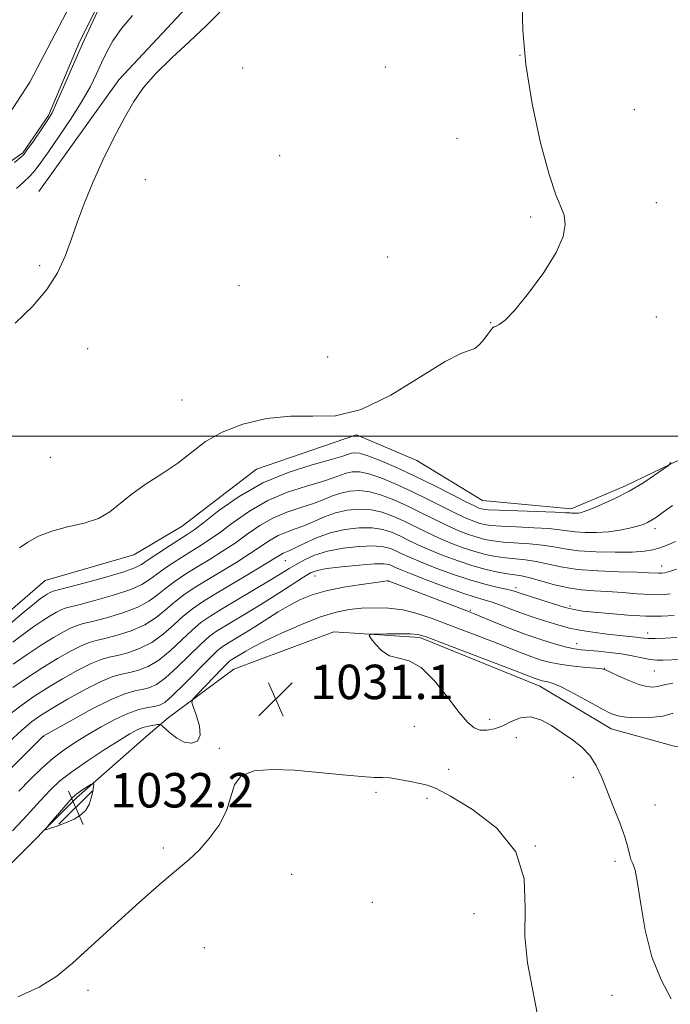
# Model space of a CAD drawing. Extents: x 2149800 to 2152700, y 349800 to 352700.
# Drawn here: x 2152112 to 2152263, y 350368 to 350597 of the extents above; entities that cross this region are included whole.
import ezdxf

# ---------------------------------------------------------------- set-up
doc = ezdxf.new("R2010")
doc.units = 0
doc.header["$MEASUREMENT"] = 0
for name, color, linetype, lineweight in [('32000', 7, 'Continuous', 0), ('DTM HARD BREAKLINE', 7, 'Continuous', 0), ('DTM SPOT ELEVATION', 2, 'Continuous', 13), ('INDEX CONTOUR', 41, 'Continuous', 13), ('INTERMEDIATE CONTOUR', 44, 'Continuous', 0), ('SPOT ELEVATION', 7, 'Continuous', 0), ('STREAM - RIVER CENTERLINE', 11, 'Continuous', 0), ('STREAM - RIVER DOUBLE LINE', 5, 'Continuous', 0)]:
    doc.layers.add(name, color=color, linetype=linetype, lineweight=lineweight)
doc.styles.add('Style-ITALICS', font='ITALICS.shx')

# ---------------------------------------------------------------- blocks, each defined once
blk = doc.blocks.new('SPOT')
at = {"layer": 'SPOT ELEVATION'}
for p, q in [((-3.91, -3.91), (3.82, 3.81)), ((-1.65, 3.77), (1.72, -3.93))]:
    blk.add_line(p, q, dxfattribs=at)

msp = doc.modelspace()

# ---------------------------------------------------------------- linework, layer by layer
at = {"layer": '32000', "flags": 128}
msp.add_lwpolyline([(2150000, 350500), (2152500, 350500)], dxfattribs=at)
at = {"layer": 'DTM HARD BREAKLINE'}
for points in [[(2152116.14, 350556.8, 1009.6), (2152134.72, 350582.7, 1009.8), (2152152.63, 350601.96, 1009.66), (2152185.14, 350625.87, 1009.93), (2152224.96, 350650.46, 1009.93), (2152258.8, 350667.73, 1011.66), (2152291.99, 350666.42, 1012.92), (2152337.13, 350673.09, 1013.65), (2152372.3, 350683.73, 1014.78), (2152415.44, 350710.31, 1016.17), (2152445.95, 350743.51, 1016.63), (2152479.79, 350778.72, 1016.5), (2152495.05, 350788.02, 1017.03), (2152500, 350789.558, 1017.166)], [(2152107.67, 350398.71, 1031.59), (2152124.92, 350415.98, 1032.32), (2152141.51, 350430.59, 1031), (2152146.16, 350434.58, 1029.4), (2152161.42, 350445.87, 1031.13), (2152184.65, 350454.52, 1031.79), (2152204.56, 350453.2, 1032.32), (2152232.45, 350441.93, 1032.59), (2152249.05, 350431.98, 1032.72), (2152263.65, 350428.01, 1033.78), (2152278.26, 350426.69, 1036.31), (2152300.16, 350427.36, 1039.89), (2152330.04, 350428.71, 1044.8), (2152355.26, 350434.03, 1050.51), (2152382.47, 350447.33, 1055.56), (2152407.68, 350459.29, 1058.41), (2152433.56, 350488.51, 1059.67), (2152444.83, 350505.11, 1059.67), (2152460.76, 350519.73, 1059.81), (2152486.64, 350531.02, 1059.34), (2152500, 350536.599, 1059.759)], [(2152099.48, 350450.8, 1012.55), (2152117.59, 350466.43, 1012.74), (2152138.17, 350472.41, 1012.54), (2152149.45, 350479.06, 1012.81), (2152166.7, 350492.34, 1013.07), (2152189.93, 350500.32, 1012.14), (2152203.87, 350494.36, 1012.14), (2152219.15, 350485.07, 1012.81), (2152239.73, 350483.09, 1013.54), (2152252.34, 350488.41, 1013.54), (2152271.58, 350497.71, 1014.4)]]:
    msp.add_polyline3d(points, dxfattribs=at)
at = {"layer": 'DTM SPOT ELEVATION'}
for p in [(2152227.82, 350588.4, 1012), (2152163.43, 350585.44, 1010.63), (2152196.62, 350585.72, 1011.56), (2152254.38, 350575.8, 1012.54), (2152213.23, 350569.14, 1011.72), (2152172.07, 350565.13, 1011.09), (2152140.88, 350559.54, 1010.44), (2152259.53, 350554.22, 1012.35), (2152230.32, 350550.89, 1011.86), (2152197.14, 350541.57, 1011.46), (2152116.33, 350539.61, 1009.81), (2152162.62, 350534.92, 1010.76), (2152259.54, 350527.67, 1012.36), (2152221.04, 350526.32, 1011.96), (2152127.45, 350520.29, 1010.47), (2152183.21, 350518.33, 1011.03), (2152149.36, 350508.36, 1011.19), (2152118.83, 350495.06, 1010.97), (2152259.23, 350478.46, 1016.49), (2152173.36, 350471.07, 1022.85), (2152260.78, 350469.81, 1019.32), (2152180.23, 350467.5, 1026.72), (2152197.3, 350466.34, 1028.03), (2152226.94, 350464.78, 1023.57), (2152216.29, 350459.54, 1027.82), (2152239.44, 350460.51, 1023.65), (2152257.47, 350454.26, 1025.41), (2152241.03, 350451.78, 1027.33), (2152247.44, 350446.03, 1029.96), (2152259.07, 350445.46, 1028.93), (2152189.99, 350442.4, 1031.69), (2152220.78, 350434.19, 1032.63), (2152203.3, 350432.58, 1030.74), (2152117.25, 350430.28, 1026.02), (2152226.97, 350429.94, 1031.3), (2152158.02, 350427.46, 1030.2), (2152211.28, 350422.62, 1030.26), (2152153.61, 350421.42, 1030.56), (2152240.26, 350420.76, 1031.27), (2152194.42, 350417.27, 1029.76), (2152206.26, 350415.84, 1029.82), (2152259.21, 350414.34, 1033.11), (2152145.06, 350404.3, 1030.36), (2152231.4, 350404.81, 1030), (2152249.94, 350401.25, 1031.46), (2152174.81, 350398.26, 1028.99), (2152193.59, 350391.71, 1028.89), (2152217.19, 350389.06, 1029.52), (2152154.58, 350381.21, 1028.83), (2152126.06, 350379.66, 1030), (2152127.52, 350371.27, 1029.53), (2152249.25, 350370.09, 1031.02)]:
    msp.add_point(p, dxfattribs=at)
at = {"layer": 'INDEX CONTOUR'}
for points in [[(2152158.188, 350598.431, 1010), (2152154.997, 350595.258, 1010), (2152151.13, 350591.66, 1010), (2152146.995, 350587.839, 1010), (2152143.269, 350584.179, 1010), (2152140.434, 350580.912, 1010), (2152138.186, 350577.658, 1010), (2152136.023, 350573.886, 1010), (2152133.581, 350569.24, 1010), (2152131.03, 350564.073, 1010), (2152128.677, 350558.917, 1010), (2152126.749, 350554.19, 1010), (2152125.157, 350549.857, 1010), (2152123.731, 350545.773, 1010), (2152122.276, 350541.807, 1010), (2152120.482, 350537.901, 1010), (2152118.011, 350534.014, 1010), (2152114.648, 350530.115, 1010), (2152110.656, 350526.217, 1010)], [(2152264.169, 350469.086, 1020), (2152262.564, 350468.548, 1020), (2152261.491, 350468.246, 1020), (2152260.766, 350468.132, 1020), (2152260.117, 350468.133, 1020), (2152257.676, 350468.262, 1020), (2152254.945, 350468.356, 1020), (2152250.792, 350468.47, 1020), (2152245.9, 350468.673, 1020), (2152241.183, 350469.049, 1020), (2152237.352, 350469.64, 1020), (2152231.645, 350470.894, 1020), (2152229.162, 350471.256, 1020), (2152224.449, 350471.698, 1020), (2152222.177, 350472.023, 1020), (2152219.858, 350472.506, 1020), (2152217.384, 350473.183, 1020), (2152214.683, 350474.075, 1020), (2152211.834, 350475.152, 1020), (2152208.952, 350476.371, 1020), (2152206.136, 350477.684, 1020), (2152200.814, 350480.289, 1020), (2152198.318, 350481.417, 1020), (2152195.841, 350482.308, 1020), (2152193.271, 350482.862, 1020), (2152190.539, 350483.007, 1020), (2152187.744, 350482.755, 1020), (2152185.025, 350482.146, 1020), (2152182.49, 350481.24, 1020), (2152177.866, 350479.218, 1020), (2152175.691, 350478.419, 1020), (2152173.614, 350477.694, 1020), (2152171.67, 350476.877, 1020), (2152169.831, 350475.822, 1020), (2152165.31, 350472.776, 1020), (2152162.093, 350470.755, 1020), (2152155.111, 350466.539, 1020), (2152152.222, 350464.748, 1020), (2152149.794, 350463.114, 1020), (2152147.642, 350461.457, 1020), (2152145.574, 350459.659, 1020), (2152143.352, 350457.836, 1020), (2152140.727, 350456.166, 1020), (2152137.581, 350454.795, 1020), (2152134.323, 350453.745, 1020), (2152131.494, 350453.009, 1020), (2152129.449, 350452.531, 1020), (2152127.8, 350452.067, 1020), (2152125.974, 350451.323, 1020), (2152123.523, 350450.073, 1020), (2152120.503, 350448.349, 1020), (2152117.094, 350446.249, 1020), (2152113.517, 350443.904, 1020), (2152110.142, 350441.585, 1020)], [(2152263.356, 350442.61, 1030), (2152261.694, 350442.332, 1030), (2152259.736, 350441.806, 1030), (2152258.668, 350441.708, 1030), (2152257.264, 350441.851, 1030), (2152255.418, 350442.342, 1030), (2152253.124, 350443.224, 1030), (2152250.78, 350444.262, 1030), (2152248.884, 350445.155, 1030), (2152247.737, 350445.679, 1030), (2152246.84, 350445.929, 1030), (2152245.498, 350446.08, 1030), (2152243.221, 350446.277, 1030), (2152240.357, 350446.558, 1030), (2152237.463, 350446.93, 1030), (2152234.964, 350447.403, 1030), (2152232.764, 350447.99, 1030), (2152230.637, 350448.706, 1030), (2152228.366, 350449.567, 1030), (2152222.696, 350451.821, 1030), (2152219.048, 350453.241, 1030), (2152211.123, 350456.279, 1030), (2152207.436, 350457.667, 1030), (2152203.978, 350458.823, 1030), (2152200.636, 350459.64, 1030), (2152197.329, 350460.05, 1030), (2152194.11, 350460.132, 1030), (2152191.069, 350459.999, 1030), (2152188.205, 350459.714, 1030), (2152185.174, 350459.117, 1030), (2152181.545, 350457.995, 1030), (2152177.1, 350456.246, 1030), (2152172.474, 350454.211, 1030), (2152168.516, 350452.344, 1030), (2152165.856, 350450.992, 1030), (2152164.238, 350450.08, 1030), (2152160.964, 350448.077, 1030), (2152160.492, 350447.767, 1030), (2152159.853, 350447.211, 1030), (2152158.694, 350446.058, 1030), (2152156.819, 350444.12, 1030), (2152152.878, 350439.994, 1030), (2152151.897, 350438.882, 1030), (2152151.683, 350438.094, 1030), (2152152.053, 350436.953, 1030), (2152152.778, 350435.001, 1030), (2152153.45, 350432.653, 1030), (2152153.614, 350430.538, 1030), (2152152.944, 350429.177, 1030), (2152151.613, 350428.645, 1030), (2152149.921, 350428.903, 1030), (2152148.155, 350429.845, 1030), (2152146.555, 350431.093, 1030), (2152144.667, 350432.818, 1030), (2152144.243, 350433.025, 1030), (2152143.714, 350432.995, 1030), (2152142.807, 350432.871, 1030), (2152141.612, 350432.653, 1030), (2152140.309, 350432.304, 1030), (2152138.977, 350431.759, 1030), (2152137.287, 350430.835, 1030), (2152134.808, 350429.318, 1030), (2152131.311, 350427.105, 1030), (2152127.372, 350424.535, 1030), (2152123.77, 350422.055, 1030), (2152121.051, 350419.955, 1030), (2152118.82, 350417.882, 1030), (2152116.45, 350415.327, 1030), (2152113.465, 350411.974, 1030), (2152110.011, 350408.303, 1030)], [(2152111.251, 350369.788, 1030), (2152116.248, 350372.057, 1030), (2152120.288, 350374.583, 1030), (2152123.995, 350377.625, 1030), (2152133.699, 350386.53, 1030), (2152139.529, 350391.776, 1030), (2152144.69, 350396.307, 1030), (2152151.056, 350401.662, 1030), (2152153.33, 350403.813, 1030), (2152155.723, 350406.515, 1030), (2152157.996, 350409.67, 1030), (2152159.727, 350412.997, 1030), (2152161.566, 350419.011, 1030), (2152163.153, 350421.087, 1030), (2152166.118, 350422.224, 1030), (2152170.336, 350422.576, 1030), (2152175.488, 350422.39, 1030), (2152181.171, 350421.906, 1030), (2152186.65, 350421.341, 1030), (2152191.106, 350420.905, 1030), (2152193.998, 350420.738, 1030), (2152195.898, 350420.705, 1030), (2152197.655, 350420.598, 1030), (2152199.898, 350420.268, 1030), (2152202.373, 350419.804, 1030), (2152204.605, 350419.349, 1030), (2152206.366, 350418.935, 1030), (2152208.406, 350418.133, 1030), (2152211.723, 350416.397, 1030), (2152216.852, 350413.306, 1030), (2152222.496, 350408.933, 1030), (2152226.894, 350403.474, 1030), (2152228.804, 350397.172, 1030), (2152229.048, 350390.465, 1030), (2152228.965, 350383.837, 1030), (2152229.584, 350377.652, 1030), (2152231.819, 350365.991, 1030)]]:
    msp.add_polyline3d(points, dxfattribs=at)
at = {"layer": 'INTERMEDIATE CONTOUR'}
for points in [[(2152130.824, 350600.914, 1006), (2152128.661, 350596.298, 1006), (2152126.283, 350591.08, 1006), (2152123.957, 350585.808, 1006), (2152121.888, 350581.042, 1006), (2152120.273, 350577.35, 1006), (2152119.207, 350575.07, 1006), (2152118.403, 350573.638, 1006), (2152117.479, 350572.265, 1006), (2152114.716, 350568.29, 1006), (2152113.464, 350566.52, 1006), (2152112.622, 350565.416, 1006), (2152111.801, 350564.597, 1006), (2152110.46, 350563.5, 1006)], [(2152228.354, 350600.508, 1012), (2152228.487, 350594.215, 1012), (2152229.195, 350586.282, 1012), (2152230.687, 350577.153, 1012), (2152232.639, 350568.127, 1012), (2152234.597, 350560.719, 1012), (2152236.182, 350555.999, 1012), (2152237.334, 350553.246, 1012), (2152238.073, 350551.295, 1012), (2152238.352, 350549.131, 1012), (2152237.87, 350546.335, 1012), (2152236.26, 350542.642, 1012), (2152233.365, 350537.997, 1012), (2152229.865, 350533.2, 1012), (2152226.649, 350529.261, 1012), (2152224.409, 350526.928, 1012), (2152223.052, 350525.877, 1012), (2152222.289, 350525.52, 1012), (2152221.86, 350525.358, 1012), (2152221.624, 350525.241, 1012), (2152221.473, 350525.107, 1012), (2152221.294, 350524.882, 1012), (2152220.424, 350523.66, 1012), (2152219.556, 350522.485, 1012), (2152218.478, 350521.232, 1012), (2152217.329, 350520.299, 1012), (2152216.087, 350519.861, 1012), (2152214.079, 350519.189, 1012), (2152210.469, 350517.33, 1012), (2152204.765, 350513.738, 1012), (2152197.854, 350509.51, 1012), (2152190.969, 350506.147, 1012), (2152185.038, 350504.723, 1012), (2152179.766, 350504.587, 1012), (2152174.559, 350504.656, 1012), (2152169.015, 350504.057, 1012), (2152163.526, 350502.754, 1012), (2152158.681, 350500.919, 1012), (2152154.867, 350498.716, 1012), (2152151.652, 350496.28, 1012), (2152148.404, 350493.734, 1012), (2152144.686, 350491.192, 1012), (2152140.855, 350488.724, 1012), (2152137.468, 350486.387, 1012), (2152132.615, 350482.381, 1012), (2152130.025, 350480.884, 1012), (2152126.645, 350479.786, 1012), (2152122.834, 350478.888, 1012), (2152119.158, 350477.936, 1012), (2152116.071, 350476.742, 1012), (2152113.591, 350475.385, 1012), (2152111.626, 350474.011, 1012)], [(2152137.86, 350597.704, 1008), (2152135.299, 350594.642, 1008), (2152133.358, 350591.823, 1008), (2152131.91, 350589.203, 1008), (2152130.724, 350586.67, 1008), (2152129.561, 350584.085, 1008), (2152128.156, 350581.218, 1008), (2152126.236, 350577.813, 1008), (2152123.667, 350573.772, 1008), (2152120.864, 350569.619, 1008), (2152118.38, 350566.033, 1008), (2152116.609, 350563.507, 1008), (2152115.305, 350561.77, 1008), (2152114.062, 350560.364, 1008), (2152112.582, 350558.931, 1008), (2152110.996, 350557.523, 1008)], [(2152262.9, 350493.848, 1014), (2152262.217, 350493.125, 1014), (2152261.095, 350492.297, 1014), (2152259.095, 350490.899, 1014), (2152256.359, 350489.094, 1014), (2152253.177, 350487.198, 1014), (2152249.853, 350485.488, 1014), (2152246.768, 350484.083, 1014), (2152244.317, 350483.061, 1014), (2152242.772, 350482.464, 1014), (2152241.902, 350482.188, 1014), (2152241.351, 350482.094, 1014), (2152240.833, 350482.062, 1014), (2152240.333, 350482.063, 1014), (2152239.903, 350482.089, 1014), (2152239.466, 350482.135, 1014), (2152238.425, 350482.208, 1014), (2152236.05, 350482.315, 1014), (2152223.019, 350482.767, 1014), (2152220.537, 350482.884, 1014), (2152219.378, 350482.987, 1014), (2152218.858, 350483.103, 1014), (2152218.331, 350483.292, 1014), (2152217.298, 350483.763, 1014), (2152215.298, 350484.758, 1014), (2152212.039, 350486.425, 1014), (2152207.902, 350488.522, 1014), (2152203.44, 350490.711, 1014), (2152199.162, 350492.691, 1014), (2152195.412, 350494.304, 1014), (2152192.494, 350495.431, 1014), (2152190.6, 350495.998, 1014), (2152189.478, 350496.135, 1014), (2152188.769, 350496.019, 1014), (2152188.057, 350495.777, 1014), (2152186.709, 350495.335, 1014), (2152184.039, 350494.569, 1014), (2152179.615, 350493.355, 1014), (2152174.025, 350491.574, 1014), (2152168.112, 350489.104, 1014), (2152162.628, 350485.958, 1014), (2152157.971, 350482.679, 1014), (2152154.449, 350479.946, 1014), (2152152.19, 350478.22, 1014), (2152150.589, 350477.11, 1014), (2152146.469, 350474.479, 1014), (2152143.805, 350472.751, 1014), (2152141.512, 350471.223, 1014), (2152139.956, 350470.17, 1014), (2152138.408, 350469.371, 1014), (2152135.866, 350468.481, 1014), (2152131.719, 350467.267, 1014), (2152126.929, 350465.951, 1014), (2152119.468, 350463.965, 1014), (2152119.045, 350463.808, 1014), (2152118.615, 350463.588, 1014), (2152118.059, 350463.267, 1014), (2152117.381, 350462.842, 1014), (2152116.513, 350462.246, 1014), (2152115.106, 350461.152, 1014), (2152112.736, 350459.164, 1014), (2152109.138, 350456.075, 1014)], [(2152263.264, 350483.858, 1016), (2152261.128, 350482.294, 1016), (2152259.57, 350481.197, 1016), (2152258.41, 350480.442, 1016), (2152257.451, 350479.91, 1016), (2152256.444, 350479.491, 1016), (2152255.123, 350479.078, 1016), (2152253.289, 350478.599, 1016), (2152251.006, 350478.126, 1016), (2152248.401, 350477.763, 1016), (2152245.631, 350477.592, 1016), (2152242.953, 350477.597, 1016), (2152240.653, 350477.737, 1016), (2152238.857, 350477.969, 1016), (2152237.056, 350478.243, 1016), (2152234.582, 350478.508, 1016), (2152231.028, 350478.725, 1016), (2152227.033, 350478.906, 1016), (2152223.496, 350479.077, 1016), (2152221.084, 350479.263, 1016), (2152219.538, 350479.494, 1016), (2152218.366, 350479.796, 1016), (2152217.115, 350480.22, 1016), (2152215.477, 350480.892, 1016), (2152213.183, 350481.962, 1016), (2152210.071, 350483.511, 1016), (2152206.407, 350485.354, 1016), (2152202.564, 350487.237, 1016), (2152198.88, 350488.933, 1016), (2152195.555, 350490.306, 1016), (2152192.753, 350491.241, 1016), (2152190.579, 350491.668, 1016), (2152188.9, 350491.675, 1016), (2152187.521, 350491.395, 1016), (2152186.201, 350490.931, 1016), (2152184.513, 350490.29, 1016), (2152181.982, 350489.452, 1016), (2152178.307, 350488.376, 1016), (2152173.888, 350486.947, 1016), (2152169.298, 350485.028, 1016), (2152165.029, 350482.579, 1016), (2152161.255, 350479.942, 1016), (2152158.07, 350477.556, 1016), (2152155.491, 350475.732, 1016), (2152153.236, 350474.272, 1016), (2152150.947, 350472.852, 1016), (2152148.387, 350471.235, 1016), (2152145.801, 350469.539, 1016), (2152143.556, 350467.968, 1016), (2152141.829, 350466.667, 1016), (2152140.056, 350465.526, 1016), (2152137.486, 350464.376, 1016), (2152133.673, 350463.11, 1016), (2152129.394, 350461.882, 1016), (2152125.732, 350460.911, 1016), (2152123.478, 350460.339, 1016), (2152122.245, 350459.999, 1016), (2152121.355, 350459.647, 1016), (2152120.242, 350459.077, 1016), (2152118.803, 350458.246, 1016), (2152117.049, 350457.147, 1016), (2152114.991, 350455.772, 1016), (2152112.657, 350454.099, 1016), (2152110.076, 350452.105, 1016)], [(2152263.918, 350475.534, 1018), (2152261.985, 350474.656, 1018), (2152260.294, 350474.04, 1018), (2152258.69, 350473.576, 1018), (2152256.736, 350473.248, 1018), (2152253.925, 350473.057, 1018), (2152249.976, 350473.011, 1018), (2152245.517, 350473.117, 1018), (2152241.404, 350473.384, 1018), (2152238.248, 350473.802, 1018), (2152235.687, 350474.278, 1018), (2152233.113, 350474.701, 1018), (2152230.095, 350474.99, 1018), (2152223.972, 350475.387, 1018), (2152221.63, 350475.643, 1018), (2152219.698, 350476, 1018), (2152217.875, 350476.489, 1018), (2152215.899, 350477.147, 1018), (2152213.655, 350478.022, 1018), (2152211.067, 350479.167, 1018), (2152208.104, 350480.598, 1018), (2152204.913, 350482.185, 1018), (2152201.689, 350483.763, 1018), (2152198.599, 350485.175, 1018), (2152195.698, 350486.307, 1018), (2152193.012, 350487.052, 1018), (2152190.559, 350487.337, 1018), (2152188.322, 350487.215, 1018), (2152186.273, 350486.77, 1018), (2152184.346, 350486.086, 1018), (2152182.317, 350485.246, 1018), (2152179.924, 350484.335, 1018), (2152176.999, 350483.398, 1018), (2152173.751, 350482.321, 1018), (2152170.484, 350480.953, 1018), (2152167.43, 350479.2, 1018), (2152164.539, 350477.204, 1018), (2152161.69, 350475.166, 1018), (2152158.792, 350473.244, 1018), (2152155.882, 350471.435, 1018), (2152153.029, 350469.696, 1018), (2152150.305, 350467.992, 1018), (2152147.798, 350466.326, 1018), (2152145.599, 350464.713, 1018), (2152143.702, 350463.163, 1018), (2152141.704, 350461.681, 1018), (2152139.107, 350460.271, 1018), (2152135.627, 350458.952, 1018), (2152131.858, 350457.814, 1018), (2152128.613, 350456.96, 1018), (2152126.464, 350456.435, 1018), (2152125.023, 350456.033, 1018), (2152123.665, 350455.485, 1018), (2152121.87, 350454.566, 1018), (2152119.548, 350453.224, 1018), (2152116.716, 350451.451, 1018), (2152113.469, 350449.297, 1018), (2152110.209, 350447.047, 1018)], [(2152262.802, 350463.364, 1022), (2152260.627, 350463.162, 1022), (2152258.168, 350463.2, 1022), (2152255.087, 350463.392, 1022), (2152251.627, 350463.654, 1022), (2152248.183, 350463.896, 1022), (2152245.043, 350464.075, 1022), (2152242.083, 350464.306, 1022), (2152239.077, 350464.747, 1022), (2152235.896, 350465.488, 1022), (2152230.176, 350467.087, 1022), (2152228.229, 350467.522, 1022), (2152226.635, 350467.768, 1022), (2152224.926, 350468.008, 1022), (2152222.723, 350468.402, 1022), (2152220.018, 350469.012, 1022), (2152216.893, 350469.876, 1022), (2152213.467, 350471.002, 1022), (2152210.013, 350472.282, 1022), (2152206.837, 350473.576, 1022), (2152204.168, 350474.771, 1022), (2152201.923, 350475.849, 1022), (2152199.939, 350476.815, 1022), (2152198.037, 350477.659, 1022), (2152195.983, 350478.309, 1022), (2152193.529, 350478.673, 1022), (2152190.519, 350478.676, 1022), (2152187.166, 350478.295, 1022), (2152183.777, 350477.521, 1022), (2152180.634, 350476.394, 1022), (2152177.924, 350475.157, 1022), (2152175.809, 350474.102, 1022), (2152174.382, 350473.44, 1022), (2152172.856, 350472.802, 1022), (2152172.232, 350472.443, 1022), (2152171.107, 350471.73, 1022), (2152168.93, 350470.386, 1022), (2152165.394, 350468.267, 1022), (2152157.193, 350463.382, 1022), (2152154.14, 350461.504, 1022), (2152151.79, 350459.901, 1022), (2152149.686, 350458.202, 1022), (2152147.447, 350456.155, 1022), (2152145, 350453.991, 1022), (2152142.347, 350452.061, 1022), (2152139.535, 350450.637, 1022), (2152136.788, 350449.677, 1022), (2152134.375, 350449.058, 1022), (2152132.435, 350448.627, 1022), (2152130.578, 350448.101, 1022), (2152128.284, 350447.162, 1022), (2152125.201, 350445.597, 1022), (2152121.652, 350443.609, 1022), (2152118.128, 350441.502, 1022), (2152115.015, 350439.511, 1022), (2152112.273, 350437.592, 1022), (2152109.756, 350435.629, 1022)], [(2152263.648, 350458.3, 1024), (2152260.688, 350458.146, 1024), (2152257.105, 350458.185, 1024), (2152252.903, 350458.419, 1024), (2152248.635, 350458.761, 1024), (2152244.988, 350459.101, 1024), (2152242.415, 350459.375, 1024), (2152240.433, 350459.694, 1024), (2152238.324, 350460.213, 1024), (2152235.596, 350461.022, 1024), (2152232.663, 350461.95, 1024), (2152227.204, 350463.718, 1024), (2152226.71, 350463.893, 1024), (2152225.939, 350464.125, 1024), (2152224.612, 350464.455, 1024), (2152222.512, 350464.928, 1024), (2152219.668, 350465.621, 1024), (2152216.17, 350466.616, 1024), (2152212.183, 350467.944, 1024), (2152208.183, 350469.413, 1024), (2152204.721, 350470.78, 1024), (2152202.201, 350471.857, 1024), (2152200.429, 350472.68, 1024), (2152199.064, 350473.34, 1024), (2152197.756, 350473.901, 1024), (2152196.126, 350474.31, 1024), (2152193.788, 350474.484, 1024), (2152190.522, 350474.358, 1024), (2152186.776, 350473.938, 1024), (2152183.165, 350473.243, 1024), (2152180.179, 350472.313, 1024), (2152177.801, 350471.258, 1024), (2152175.891, 350470.205, 1024), (2152174.244, 350469.215, 1024), (2152172.398, 350468.077, 1024), (2152169.828, 350466.513, 1024), (2152166.232, 350464.366, 1024), (2152158.542, 350459.795, 1024), (2152155.841, 350458.132, 1024), (2152153.759, 350456.673, 1024), (2152151.729, 350454.947, 1024), (2152149.32, 350452.652, 1024), (2152146.648, 350450.146, 1024), (2152143.968, 350447.956, 1024), (2152141.489, 350446.48, 1024), (2152139.253, 350445.608, 1024), (2152137.257, 350445.107, 1024), (2152135.421, 350444.723, 1024), (2152133.356, 350444.134, 1024), (2152130.594, 350443, 1024), (2152126.879, 350441.121, 1024), (2152122.801, 350438.869, 1024), (2152119.162, 350436.755, 1024), (2152116.513, 350435.118, 1024), (2152114.404, 350433.599, 1024), (2152112.135, 350431.663, 1024), (2152109.231, 350428.978, 1024)], [(2152264.275, 350453.211, 1026), (2152261.593, 350453.06, 1026), (2152259.215, 350452.966, 1026), (2152257.639, 350452.974, 1026), (2152256.639, 350453.058, 1026), (2152255.806, 350453.176, 1026), (2152254.761, 350453.296, 1026), (2152253.25, 350453.451, 1026), (2152251.05, 350453.687, 1026), (2152248.072, 350454.033, 1026), (2152244.765, 350454.463, 1026), (2152241.714, 350454.936, 1026), (2152239.339, 350455.421, 1026), (2152237.404, 350455.937, 1026), (2152233.347, 350457.172, 1026), (2152230.947, 350457.926, 1026), (2152228.432, 350458.777, 1026), (2152225.923, 350459.708, 1026), (2152223.541, 350460.622, 1026), (2152221.411, 350461.399, 1026), (2152219.537, 350461.987, 1026), (2152217.459, 350462.602, 1026), (2152214.602, 350463.527, 1026), (2152210.648, 350464.936, 1026), (2152206.322, 350466.551, 1026), (2152202.606, 350467.985, 1026), (2152200.233, 350468.944, 1026), (2152198.934, 350469.512, 1026), (2152198.188, 350469.866, 1026), (2152197.475, 350470.143, 1026), (2152196.269, 350470.311, 1026), (2152194.047, 350470.294, 1026), (2152190.543, 350470.05, 1026), (2152186.526, 350469.656, 1026), (2152183.024, 350469.221, 1026), (2152180.758, 350468.796, 1026), (2152179.21, 350468.204, 1026), (2152177.556, 350467.21, 1026), (2152172.114, 350463.693, 1026), (2152168.715, 350461.543, 1026), (2152165.252, 350459.421, 1026), (2152159.349, 350455.889, 1026), (2152157.381, 350454.666, 1026), (2152155.708, 350453.432, 1026), (2152153.772, 350451.691, 1026), (2152148.296, 350446.302, 1026), (2152145.588, 350443.852, 1026), (2152143.443, 350442.322, 1026), (2152141.718, 350441.539, 1026), (2152140.138, 350441.155, 1026), (2152138.407, 350440.819, 1026), (2152136.133, 350440.168, 1026), (2152132.903, 350438.838, 1026), (2152128.557, 350436.645, 1026), (2152123.95, 350434.129, 1026), (2152117.179, 350430.274, 1026), (2152112.455, 350425.622, 1026), (2152109.376, 350422.569, 1026)], [(2152265.166, 350448.109, 1028), (2152261.108, 350447.944, 1028), (2152259.608, 350447.956, 1028), (2152258.051, 350448.119, 1028), (2152256.161, 350448.474, 1028), (2152253.925, 350448.939, 1028), (2152251.392, 350449.4, 1028), (2152248.658, 350449.767, 1028), (2152245.997, 350450.036, 1028), (2152242.022, 350450.376, 1028), (2152240.511, 350450.591, 1028), (2152238.676, 350450.996, 1028), (2152236.118, 350451.69, 1028), (2152232.909, 350452.677, 1028), (2152229.237, 350453.939, 1028), (2152225.348, 350455.413, 1028), (2152221.71, 350456.875, 1028), (2152217.025, 350458.805, 1028), (2152215.525, 350459.399, 1028), (2152197.278, 350466.398, 1028), (2152197.228, 350466.396, 1028), (2152197.049, 350466.376, 1028), (2152194.378, 350466.016, 1028), (2152191.027, 350465.543, 1028), (2152186.884, 350464.882, 1028), (2152182.844, 350464.08, 1028), (2152179.584, 350463.163, 1028), (2152176.906, 350462.077, 1028), (2152174.394, 350460.751, 1028), (2152171.727, 350459.153, 1028), (2152166.313, 350455.724, 1028), (2152163.889, 350454.225, 1028), (2152160.156, 350451.983, 1028), (2152158.921, 350451.2, 1028), (2152157.657, 350450.192, 1028), (2152155.816, 350448.436, 1028), (2152149.944, 350442.457, 1028), (2152147.208, 350439.747, 1028), (2152145.397, 350438.165, 1028), (2152144.182, 350437.471, 1028), (2152143.019, 350437.204, 1028), (2152141.452, 350436.949, 1028), (2152139.39, 350436.474, 1028), (2152136.829, 350435.595, 1028), (2152133.817, 350434.201, 1028), (2152130.6, 350432.468, 1028), (2152127.47, 350430.646, 1028), (2152124.647, 350428.914, 1028), (2152122.038, 350427.155, 1028), (2152119.472, 350425.181, 1028), (2152116.824, 350422.859, 1028), (2152114.145, 350420.272, 1028), (2152111.529, 350417.557, 1028)], [(2152263.385, 350435.641, 1032), (2152260.98, 350434.975, 1032), (2152258.058, 350434.629, 1032), (2152255.018, 350434.568, 1032), (2152252.402, 350434.704, 1032), (2152250.543, 350434.995, 1032), (2152248.94, 350435.584, 1032), (2152246.881, 350436.662, 1032), (2152243.904, 350438.305, 1032), (2152240.535, 350440.139, 1032), (2152237.549, 350441.68, 1032), (2152235.534, 350442.566, 1032), (2152234.33, 350442.94, 1032), (2152233.023, 350443.177, 1032), (2152232.522, 350443.31, 1032), (2152232.037, 350443.474, 1032), (2152231.383, 350443.722, 1032), (2152226.548, 350445.585, 1032), (2152209.341, 350452.149, 1032), (2152206.043, 350453.378, 1032), (2152204.124, 350453.913, 1032), (2152202.334, 350454.061, 1032), (2152199.764, 350454.085, 1032), (2152196.87, 350454.063, 1032), (2152194.452, 350454.028, 1032), (2152193.134, 350453.967, 1032), (2152192.838, 350453.688, 1032), (2152193.309, 350452.95, 1032), (2152194.323, 350451.639, 1032), (2152195.772, 350450.145, 1032), (2152197.58, 350448.98, 1032), (2152199.687, 350448.423, 1032), (2152202.112, 350447.81, 1032), (2152204.889, 350446.244, 1032), (2152207.982, 350443.156, 1032), (2152211.063, 350439.308, 1032), (2152213.729, 350435.792, 1032), (2152215.704, 350433.463, 1032), (2152217.215, 350432.218, 1032), (2152218.614, 350431.715, 1032), (2152220.185, 350431.666, 1032), (2152221.945, 350432.003, 1032), (2152223.841, 350432.711, 1032), (2152225.838, 350433.698, 1032), (2152227.954, 350434.56, 1032), (2152230.224, 350434.818, 1032), (2152232.657, 350434.136, 1032), (2152235.175, 350432.766, 1032), (2152237.674, 350431.106, 1032), (2152240.055, 350429.458, 1032), (2152242.217, 350427.746, 1032), (2152244.062, 350425.799, 1032), (2152245.545, 350423.468, 1032), (2152246.828, 350420.701, 1032), (2152249.585, 350413.817, 1032), (2152251.021, 350410.149, 1032), (2152252.184, 350406.938, 1032), (2152252.899, 350404.548, 1032), (2152253.306, 350402.876, 1032), (2152253.624, 350401.704, 1032), (2152254.032, 350400.71, 1032), (2152254.553, 350399.153, 1032), (2152255.17, 350396.19, 1032), (2152255.908, 350391.296, 1032), (2152256.942, 350385.229, 1032), (2152258.491, 350379.067, 1032), (2152260.642, 350373.707, 1032), (2152262.963, 350369.328, 1032)], [(2152127.809, 350414.464, 1032), (2152128.33, 350415.972, 1032), (2152128.646, 350417.451, 1032), (2152128.82, 350418.614, 1032), (2152128.878, 350419.235, 1032), (2152128.719, 350419.349, 1032), (2152128.207, 350419.053, 1032), (2152126.161, 350417.736, 1032), (2152125.162, 350417.074, 1032), (2152124.474, 350416.568, 1032), (2152123.848, 350415.963, 1032), (2152122.922, 350414.916, 1032), (2152118.45, 350409.691, 1032), (2152117.73, 350408.805, 1032), (2152117.78, 350408.583, 1032), (2152118.645, 350408.836, 1032), (2152120.284, 350409.393, 1032), (2152122.325, 350410.159, 1032), (2152124.313, 350411.061, 1032), (2152125.88, 350412.046, 1032), (2152127.018, 350413.158, 1032), (2152127.809, 350414.464, 1032)]]:
    msp.add_polyline3d(points, dxfattribs=at)
at = {"layer": 'STREAM - RIVER CENTERLINE'}
msp.add_polyline3d([(2152194.99, 350655.24, 1006.01), (2152169.77, 350637.97, 1006.01), (2152142.57, 350619.36, 1006.01), (2152129.96, 350612.72, 1006.01), (2152114.05, 350582.17, 1006.01), (2152104.1, 350566.9, 1006.01), (2152099.6, 350563.6, 1005.6)], dxfattribs=at)
at = {"layer": 'STREAM - RIVER DOUBLE LINE'}
msp.add_polyline3d([(2152199.98, 350651.47, 1006.04), (2152191.36, 350642.17, 1006.04), (2152172.11, 350631.54, 1006.04), (2152158.84, 350623.57, 1005.91), (2152147.56, 350618.25, 1005.9), (2152133.62, 350607.62, 1005.89), (2152125.67, 350591.68, 1005.77), (2152118.37, 350574.42, 1005.77), (2152112.4, 350565.79, 1005.77), (2152100.56, 350557.5, 1005.42)], dxfattribs=at)

# ---------------------------------------------------------------- block references
at = {"layer": 'SPOT ELEVATION'}
for p in [(2152171.143, 350438.904, 1031.055), (2152124.699, 350413.747, 1032.183)]:
    msp.add_blockref('SPOT', p, dxfattribs=at)

# ---------------------------------------------------------------- texts
at = {"layer": 'SPOT ELEVATION', "style": 'Style-ITALICS'}
for s, p in [('1031.1', (2152179.143, 350438.904, 1031.055)), ('1032.2', (2152132.699, 350413.747, 1032.183))]:
    msp.add_text(s, height=8, dxfattribs=at).set_placement(p)

doc.saveas('drawing.dxf')
